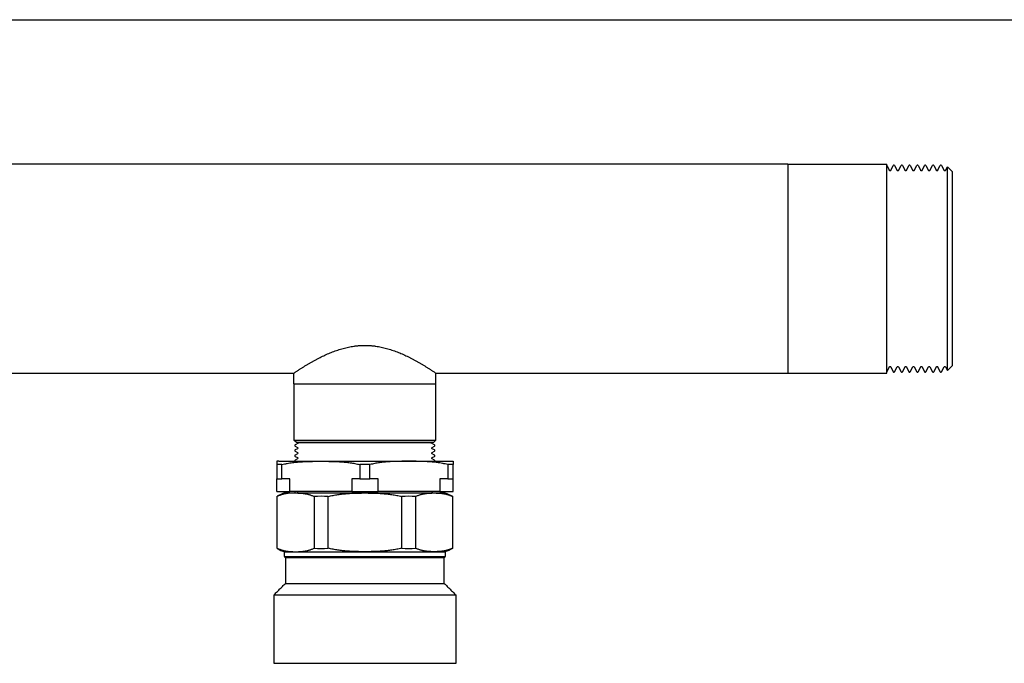
# Model space of a CAD drawing. Units: millimetres. Extents: x -2244 to 7053, y -2634 to 2934.
# Drawn here: x -67 to 352, y 2660 to 2934 of the extents above; entities that cross this region are included whole.
import ezdxf

# ---------------------------------------------------------------- set-up
doc = ezdxf.new("R2010")
doc.units = ezdxf.units.MM
doc.layers.add('BM_Visible', color=7, linetype='Continuous')
doc.layers.add('Drafting Viewports', color=7, linetype='Continuous', plot=False)

# ---------------------------------------------------------------- blocks, each defined once
blk = doc.blocks.new('*E5')
at = {"layer": 'BM_Visible', "extrusion": (0, 0, -1)}
for p, q in [((702.74, 221.02), (702.74, 199.04)), ((718.37, 199.04), (718.37, 221.02)), ((724.37, 221.02), (724.37, 199.04)), ((755.63, 199.04), (755.63, 221.02)), ((761.63, 221.02), (761.63, 199.04)), ((777.26, 199.04), (777.26, 221.02)), ((708.11, 196.96), (708.11, 191.46)), ((734.39, 196.96), (708.11, 196.96)), ((711.47, 196.96), (711.14, 197.53)), ((734.39, 191.46), (734.39, 196.96)), ((745.61, 196.96), (745.61, 191.46)), ((771.89, 196.96), (745.61, 196.96)), ((768.86, 197.53), (768.53, 196.96)), ((771.89, 191.46), (771.89, 196.96)), ((777.5, 196.96), (777.5, 191.46)), ((702.5, 185.46), (702.5, 191.46)), ((704.68, 191.46), (704.68, 185.46)), ((708.11, 191.46), (704.68, 191.46)), ((737.82, 191.46), (734.39, 191.46)), ((737.82, 185.46), (737.82, 191.46)), ((742.18, 191.46), (742.18, 185.46)), ((745.61, 191.46), (742.18, 191.46)), ((775.32, 191.46), (771.89, 191.46)), ((775.32, 185.46), (775.32, 191.46)), ((777.5, 191.46), (777.5, 185.46)), ((711.4, 183.04), (710.39, 183.56)), ((710.39, 181.95), (711.4, 182.48)), ((711.4, 180.86), (710.39, 181.39)), ((710.39, 179.77), (711.4, 180.3)), ((769.61, 183.56), (768.6, 183.04)), ((768.6, 182.48), (769.61, 181.95)), ((769.61, 181.39), (768.6, 180.86)), ((768.6, 180.3), (769.61, 179.77)), ((710.85, 176.05), (709.85, 175.05)), ((711.4, 178.69), (710.39, 179.21)), ((710.39, 177.6), (711.4, 178.12)), ((711.94, 176.23), (710.39, 177.04)), ((769.15, 176.05), (710.85, 176.05)), ((711.59, 176.05), (711.94, 176.23)), ((768.06, 176.23), (711.94, 176.23)), ((769.61, 177.04), (768.06, 176.23)), ((768.06, 176.23), (768.41, 176.05)), ((769.61, 179.21), (768.6, 178.69)), ((768.6, 178.12), (769.61, 177.6)), ((770.15, 175.05), (769.15, 176.05)), ((709.85, 151.05), (709.85, 175.05)), ((709.85, 175.05), (770.15, 175.05)), ((770.15, 175.05), (770.15, 151.05)), ((709.85, 151.05), (740, 151.05)), ((709.85, 151.05), (709.85, 146.49)), ((709.85, 151.05), (770.15, 151.05)), ((740, 151.05), (770.15, 151.05)), ((770.15, 151.05), (770.15, 146.49)), ((502.5, 146.49), (709.85, 146.49)), ((770.15, 146.49), (920, 146.49)), ((920, 57.59), (920, 146.49)), ((920, 102.05), (920, 146.49)), ((920, 146.49), (962, 146.49)), ((962, 146.49), (962, 102.05)), ((962, 145.99), (963.12, 143.84)), ((963.68, 143.84), (964.79, 145.95)), ((965.35, 145.95), (966.45, 143.84)), ((967.01, 143.84), (968.12, 145.95)), ((968.68, 145.95), (969.78, 143.84)), ((970.35, 143.84), (971.45, 145.95)), ((972.01, 145.95), (973.11, 143.84)), ((973.68, 143.84), (974.78, 145.95)), ((975.34, 145.95), (976.45, 143.84)), ((977.01, 143.84), (978.11, 145.95)), ((978.67, 145.95), (979.78, 143.84)), ((980.34, 143.84), (981.44, 145.95)), ((982.01, 145.95), (983.11, 143.84)), ((983.67, 143.84), (984.78, 145.95)), ((985.34, 145.95), (986.44, 143.84)), ((987, 143.84), (987.84, 145.45)), ((987.84, 145.45), (987.84, 102.05)), ((987.84, 145.45), (990, 143.3)), ((990, 143.3), (990, 60.8)), ((990, 143.3), (990, 102.05)), ((920, 57.59), (920, 102.05)), ((962, 102.05), (962, 57.59)), ((987.84, 102.05), (987.84, 58.64)), ((990, 102.05), (990, 60.8)), ((962, 58.1), (963.12, 60.25)), ((963.68, 60.25), (964.79, 58.14)), ((965.35, 58.14), (966.45, 60.25)), ((967.01, 60.25), (968.12, 58.14)), ((968.68, 58.14), (969.78, 60.25)), ((970.35, 60.25), (971.45, 58.14)), ((972.01, 58.14), (973.11, 60.25)), ((973.68, 60.25), (974.78, 58.14)), ((975.34, 58.14), (976.45, 60.25)), ((977.01, 60.25), (978.11, 58.14)), ((978.67, 58.14), (979.78, 60.25)), ((980.34, 60.25), (981.44, 58.14)), ((982.01, 58.14), (983.11, 60.25)), ((983.67, 60.25), (984.78, 58.14)), ((985.34, 58.14), (986.44, 60.25)), ((987, 60.25), (987.84, 58.64)), ((987.84, 58.64), (990, 60.8)), ((920, 57.59), (60, 57.59)), ((920, 57.59), (962, 57.59))]:
    blk.add_line(p, q, dxfattribs=at)
for centre, radius, start, end in [((-708.88, 211.37), 11.52, 57.8119, 75.5329), ((-721.37, 177.39), 43.74, 86.0669, 93.9331), ((-758.63, 177.39), 43.74, 86.0669, 93.9331), ((-708.88, 208.69), 11.52, 284.4675, 302.1868), ((-721.37, 242.68), 43.74, 266.0669, 273.9331), ((-758.63, 242.68), 43.74, 266.0669, 273.9331)]:
    blk.add_arc(centre, radius, start, end, dxfattribs=at)
at = {"layer": 'BM_Visible'}
for centre, radius, start, end in [((771.12, 211.37), 11.52, 57.8119, 75.5329), ((771.12, 208.69), 11.52, 284.4674, 302.1869), ((711.25, 182.76), 0.317, 297.501, 62.5002), ((711.25, 180.58), 0.317, 297.4989, 62.5007), ((768.75, 182.76), 0.317, 117.4999, 242.4989), ((768.75, 180.58), 0.317, 117.4995, 242.501), ((711.25, 178.41), 0.317, 297.4994, 62.5012), ((768.75, 178.41), 0.317, 117.499, 242.5005), ((963.4, 143.98), 0.317, 207.4995, 332.5008), ((966.73, 143.98), 0.317, 207.5, 332.5), ((970.06, 143.98), 0.317, 207.4992, 332.5005), ((973.4, 143.98), 0.317, 207.4996, 332.5009), ((976.73, 143.98), 0.317, 207.5001, 332.5001), ((980.06, 143.98), 0.317, 207.4992, 332.5005), ((983.39, 143.98), 0.317, 207.4997, 332.501), ((986.72, 143.98), 0.317, 207.4989, 332.5002), ((963.4, 60.11), 0.317, 27.4963, 152.5033), ((966.73, 60.11), 0.317, 27.4971, 152.5029), ((970.06, 60.11), 0.317, 27.4967, 152.5037), ((973.4, 60.11), 0.317, 27.4962, 152.5033), ((976.73, 60.11), 0.317, 27.497, 152.5028), ((980.06, 60.11), 0.317, 27.4966, 152.5036), ((983.39, 60.11), 0.317, 27.4961, 152.5032), ((986.72, 60.11), 0.317, 27.4969, 152.504)]:
    blk.add_arc(centre, radius, start, end, dxfattribs=at)
at = {"layer": 'BM_Visible', "extrusion": (-1.73802e-32, 1.74506e-16, -1)}
for centre, start, end in [((-710.54, 183.85), 297.5013, 21.8824), ((-710.54, 181.67), 297.4993, 62.4998), ((-769.46, 183.85), 158.1175, 242.4991), ((-769.46, 181.67), 117.4997, 242.5012), ((-710.54, 179.49), 297.4998, 62.5003), ((-710.54, 177.32), 297.5003, 62.4983), ((-769.46, 179.49), 117.4992, 242.5007), ((-769.46, 177.32), 117.5013, 242.5002)]:
    blk.add_arc(centre, 0.317, start, end, dxfattribs=at)
at = {"layer": 'BM_Visible', "extrusion": (1.82147e-33, 1.08366e-50, -1)}
for centre, start, end in [((-965.07, 145.81), 27.4988, 152.502), ((-968.4, 145.81), 27.498, 152.5012), ((-971.73, 145.81), 27.4985, 152.5016), ((-975.06, 145.81), 27.4989, 152.5021), ((-978.39, 145.81), 27.4981, 152.5012), ((-981.73, 145.81), 27.4985, 152.5017), ((-985.06, 145.81), 27.499, 152.5009), ((-965.07, 58.28), 207.496, 332.5032), ((-968.4, 58.28), 207.4968, 332.504), ((-971.73, 58.28), 207.4964, 332.5036), ((-975.06, 58.28), 207.4959, 332.5031), ((-978.39, 58.28), 207.4967, 332.5039), ((-981.73, 58.28), 207.4963, 332.5035), ((-985.06, 58.28), 207.4971, 332.503)]:
    blk.add_arc(centre, 0.317, start, end, dxfattribs=at)
at = {"layer": 'BM_Visible'}
for points in [[(701.21, 241.03), (701.21, 270.03)], [(778.79, 270.03), (778.79, 241.03)], [(701.21, 241.03), (706.21, 236.03)], [(773.79, 236.03), (778.79, 241.03)], [(706.21, 225.03), (706.21, 236.03)], [(773.79, 236.03), (773.79, 225.03)], [(705.71, 224.53), (706.21, 225.03)], [(705.71, 222.78), (705.71, 224.53)], [(705.71, 222.78), (705.96, 222.53)], [(773.79, 225.03), (774.29, 224.53)], [(774.04, 222.53), (774.29, 222.78)], [(774.29, 224.53), (774.29, 222.78)], [(702.5, 196.96), (702.5, 191.46)], [(703.4, 183.96), (703.29, 183.97), (703.18, 183.98), (703.06, 183.98), (702.95, 183.99), (702.84, 184), (702.72, 184.01), (702.61, 184.03), (702.5, 184.04)], [(776.6, 183.96), (776.71, 183.97), (776.82, 183.98), (776.94, 183.98), (777.05, 183.99), (777.16, 184), (777.28, 184.01), (777.39, 184.03), (777.5, 184.04)]]:
    blk.add_open_spline(points, degree=1, dxfattribs=at)
for points, knots in [([(701.21, 270.03), (708.6, 270.03), (719.68, 270.03), (734.46, 270.03), (745.54, 270.03), (760.32, 270.03), (771.4, 270.03), (778.79, 270.03)], [121.863835, 121.863835, 121.863835, 121.863835, 156.682074, 174.091193, 191.500312, 208.909432, 243.72767, 243.72767, 243.72767, 243.72767]), ([(778.79, 241.03), (771.4, 241.03), (760.32, 241.03), (745.54, 241.03), (734.46, 241.03), (719.68, 241.03), (708.6, 241.03), (701.21, 241.03)], [243.72767, 243.72767, 243.72767, 243.72767, 278.545909, 295.955028, 313.364147, 330.773267, 365.591505, 365.591505, 365.591505, 365.591505]), ([(706.21, 236.03), (712.65, 236.03), (722.3, 236.03), (735.17, 236.03), (744.83, 236.03), (757.7, 236.03), (767.35, 236.03), (773.79, 236.03)], [0, 0, 0, 0, 30.330249, 45.495374, 60.660498, 75.825623, 106.155872, 106.155872, 106.155872, 106.155872]), ([(702.74, 221.02), (702.91, 221.12), (703.09, 221.21), (703.44, 221.37), (703.61, 221.45), (703.96, 221.58), (704.13, 221.65), (704.47, 221.76), (704.65, 221.82), (704.99, 221.92), (705.15, 221.96), (705.49, 222.04), (705.66, 222.08), (705.99, 222.15), (706.16, 222.18), (706.4, 222.23), (706.49, 222.24), (706.65, 222.27), (706.73, 222.28), (706.97, 222.31), (707.13, 222.34), (707.46, 222.37), (707.62, 222.39), (707.93, 222.42), (708.09, 222.44), (708.41, 222.46), (708.56, 222.47), (708.87, 222.49), (709.03, 222.5), (709.34, 222.51), (709.49, 222.52), (709.95, 222.53), (710.25, 222.53), (710.56, 222.53)], [45.033862, 45.033862, 45.033862, 45.033862, 45.389899, 45.389899, 45.745936, 45.745936, 46.099724, 46.099724, 46.453512, 46.453512, 46.8077, 46.8077, 47.161888, 47.161888, 47.51988, 47.51988, 47.698875, 47.698875, 47.877871, 47.877871, 48.238736, 48.238736, 48.599601, 48.599601, 48.960278, 48.960278, 49.320954, 49.320954, 49.681699, 49.681699, 50.042444, 50.042444, 50.763645, 50.763645, 50.763645, 50.763645]), ([(705.71, 224.53), (712.24, 224.53), (722.04, 224.53), (735.1, 224.53), (744.9, 224.53), (757.96, 224.53), (767.76, 224.53), (774.29, 224.53)], [215.453336, 215.453336, 215.453336, 215.453336, 246.232384, 261.621908, 277.011432, 292.400956, 323.180004, 323.180004, 323.180004, 323.180004]), ([(774.29, 222.78), (767.76, 222.78), (757.96, 222.78), (744.9, 222.78), (735.1, 222.78), (722.04, 222.78), (712.24, 222.78), (705.71, 222.78)], [215.453336, 215.453336, 215.453336, 215.453336, 246.232384, 261.621908, 277.011432, 292.400956, 323.180004, 323.180004, 323.180004, 323.180004]), ([(705.96, 222.53), (712.44, 222.53), (722.17, 222.53), (735.14, 222.53), (744.86, 222.53), (757.83, 222.53), (767.56, 222.53), (774.04, 222.53)], [-213.88254, -213.88254, -213.88254, -213.88254, -183.327891, -168.050567, -152.773243, -137.495919, -106.94127, -106.94127, -106.94127, -106.94127]), ([(706.21, 225.03), (712.65, 225.03), (722.3, 225.03), (735.17, 225.03), (744.83, 225.03), (757.7, 225.03), (767.35, 225.03), (773.79, 225.03)], [106.155872, 106.155872, 106.155872, 106.155872, 136.486121, 151.651245, 166.81637, 181.981495, 212.311744, 212.311744, 212.311744, 212.311744]), ([(710.56, 222.53), (710.86, 222.53), (711.16, 222.53), (711.62, 222.52), (711.77, 222.51), (712.08, 222.5), (712.24, 222.49), (712.55, 222.47), (712.71, 222.46), (713.02, 222.44), (713.18, 222.42), (713.5, 222.39), (713.66, 222.37), (713.98, 222.34), (714.14, 222.31), (714.38, 222.28), (714.46, 222.27), (714.63, 222.24), (714.71, 222.23), (714.95, 222.18), (715.12, 222.15), (715.45, 222.08), (715.62, 222.04), (715.96, 221.96), (716.13, 221.92), (716.47, 221.82), (716.64, 221.76), (716.98, 221.65), (717.15, 221.58), (717.5, 221.44), (717.67, 221.37), (718.02, 221.21), (718.2, 221.12), (718.37, 221.02)], [65.56689, 65.56689, 65.56689, 65.56689, 66.288403, 66.288403, 66.649042, 66.649042, 67.009682, 67.009682, 67.370506, 67.370506, 67.73133, 67.73133, 68.092106, 68.092106, 68.452881, 68.452881, 68.631821, 68.631821, 68.810761, 68.810761, 69.168641, 69.168641, 69.522833, 69.522833, 69.877025, 69.877025, 70.231009, 70.231009, 70.584993, 70.584993, 70.940833, 70.940833, 71.296674, 71.296674, 71.296674, 71.296674]), ([(740, 222.53), (739.4, 222.53), (738.79, 222.53), (737.87, 222.52), (737.57, 222.51), (736.95, 222.5), (736.64, 222.49), (736.01, 222.47), (735.7, 222.46), (735.07, 222.44), (734.75, 222.42), (734.12, 222.39), (733.8, 222.37), (733.16, 222.34), (732.83, 222.31), (732.35, 222.28), (732.19, 222.27), (731.86, 222.24), (731.7, 222.23), (731.2, 222.18), (730.87, 222.15), (730.21, 222.08), (729.87, 222.04), (729.2, 221.96), (728.86, 221.92), (728.18, 221.82), (727.84, 221.76), (727.15, 221.65), (726.81, 221.58), (726.11, 221.45), (725.76, 221.37), (725.07, 221.21), (724.72, 221.12), (724.37, 221.02)], [-50.763645, -50.763645, -50.763645, -50.763645, -50.042444, -50.042444, -49.681699, -49.681699, -49.320954, -49.320954, -48.960278, -48.960278, -48.599601, -48.599601, -48.238736, -48.238736, -47.877871, -47.877871, -47.698875, -47.698875, -47.51988, -47.51988, -47.161888, -47.161888, -46.8077, -46.8077, -46.453512, -46.453512, -46.099724, -46.099724, -45.745936, -45.745936, -45.389899, -45.389899, -45.033862, -45.033862, -45.033862, -45.033862]), ([(755.63, 221.02), (755.28, 221.12), (754.93, 221.21), (754.24, 221.37), (753.89, 221.44), (753.19, 221.58), (752.85, 221.65), (752.16, 221.76), (751.82, 221.82), (751.14, 221.92), (750.8, 221.96), (750.13, 222.04), (749.79, 222.08), (749.13, 222.15), (748.8, 222.18), (748.3, 222.23), (748.14, 222.24), (747.81, 222.27), (747.65, 222.28), (747.17, 222.31), (746.84, 222.34), (746.2, 222.37), (745.88, 222.39), (745.25, 222.42), (744.93, 222.44), (744.3, 222.46), (743.99, 222.47), (743.36, 222.49), (743.05, 222.5), (742.44, 222.51), (742.13, 222.52), (741.21, 222.53), (740.6, 222.53), (740, 222.53)], [-71.296674, -71.296674, -71.296674, -71.296674, -70.940833, -70.940833, -70.584993, -70.584993, -70.231009, -70.231009, -69.877025, -69.877025, -69.522833, -69.522833, -69.168641, -69.168641, -68.810761, -68.810761, -68.631821, -68.631821, -68.452881, -68.452881, -68.092106, -68.092106, -67.73133, -67.73133, -67.370506, -67.370506, -67.009682, -67.009682, -66.649042, -66.649042, -66.288403, -66.288403, -65.56689, -65.56689, -65.56689, -65.56689]), ([(769.44, 222.53), (769.14, 222.53), (768.84, 222.53), (768.38, 222.52), (768.23, 222.51), (767.92, 222.5), (767.76, 222.49), (767.45, 222.47), (767.29, 222.46), (766.98, 222.44), (766.82, 222.42), (766.5, 222.39), (766.34, 222.37), (766.02, 222.34), (765.86, 222.31), (765.62, 222.28), (765.54, 222.27), (765.37, 222.24), (765.29, 222.23), (765.05, 222.18), (764.88, 222.15), (764.55, 222.08), (764.38, 222.04), (764.04, 221.96), (763.87, 221.92), (763.53, 221.82), (763.36, 221.76), (763.02, 221.65), (762.85, 221.58), (762.5, 221.45), (762.33, 221.37), (761.98, 221.21), (761.8, 221.12), (761.63, 221.02)], [-50.763645, -50.763645, -50.763645, -50.763645, -50.042444, -50.042444, -49.681699, -49.681699, -49.320954, -49.320954, -48.960278, -48.960278, -48.599601, -48.599601, -48.238736, -48.238736, -47.877871, -47.877871, -47.698875, -47.698875, -47.51988, -47.51988, -47.161888, -47.161888, -46.8077, -46.8077, -46.453512, -46.453512, -46.099724, -46.099724, -45.745936, -45.745936, -45.389899, -45.389899, -45.033862, -45.033862, -45.033862, -45.033862]), ([(777.26, 221.02), (777.09, 221.12), (776.91, 221.21), (776.56, 221.37), (776.39, 221.44), (776.04, 221.58), (775.87, 221.65), (775.53, 221.76), (775.35, 221.82), (775.01, 221.92), (774.85, 221.96), (774.51, 222.04), (774.34, 222.08), (774.01, 222.15), (773.84, 222.18), (773.6, 222.23), (773.51, 222.24), (773.35, 222.27), (773.27, 222.28), (773.03, 222.31), (772.87, 222.34), (772.54, 222.37), (772.39, 222.39), (772.07, 222.42), (771.91, 222.44), (771.6, 222.46), (771.44, 222.47), (771.13, 222.49), (770.97, 222.5), (770.66, 222.51), (770.51, 222.52), (770.05, 222.53), (769.75, 222.53), (769.44, 222.53)], [-71.296674, -71.296674, -71.296674, -71.296674, -70.940833, -70.940833, -70.584993, -70.584993, -70.231009, -70.231009, -69.877025, -69.877025, -69.522833, -69.522833, -69.168641, -69.168641, -68.810761, -68.810761, -68.631821, -68.631821, -68.452881, -68.452881, -68.092106, -68.092106, -67.73133, -67.73133, -67.370506, -67.370506, -67.009682, -67.009682, -66.649042, -66.649042, -66.288403, -66.288403, -65.56689, -65.56689, -65.56689, -65.56689]), ([(702.74, 221.13), (702.74, 221.12), (702.74, 221.1), (702.74, 221.08), (702.74, 221.07), (702.74, 221.05), (702.74, 221.03), (702.74, 221.02)], [47.2827349, 47.2827349, 47.2827349, 47.2827349, 47.4632879, 47.5535644, 47.6438408, 47.7341173, 47.9146703, 47.9146703, 47.9146703, 47.9146703]), ([(777.26, 221.02), (777.26, 221.03), (777.26, 221.05), (777.26, 221.07), (777.26, 221.08), (777.26, 221.1), (777.26, 221.12), (777.26, 221.13)], [46.6507996, 46.6507996, 46.6507996, 46.6507996, 46.8313525, 46.921629, 47.0119055, 47.102182, 47.2827349, 47.2827349, 47.2827349, 47.2827349]), ([(702.74, 199.04), (702.74, 199.03), (702.74, 199.02), (702.74, 199), (702.74, 198.98), (702.74, 198.96), (702.74, 198.95), (702.74, 198.94)], [-0.6319354, -0.6319354, -0.6319354, -0.6319354, -0.4513824, -0.3611059, -0.2708294, -0.180553, 0, 0, 0, 0]), ([(710.56, 197.53), (710.25, 197.53), (709.95, 197.54), (709.49, 197.55), (709.34, 197.56), (709.03, 197.57), (708.87, 197.58), (708.56, 197.6), (708.4, 197.61), (708.09, 197.63), (707.93, 197.64), (707.61, 197.67), (707.46, 197.69), (707.13, 197.73), (706.97, 197.75), (706.73, 197.79), (706.65, 197.8), (706.49, 197.83), (706.4, 197.84), (706.16, 197.88), (705.99, 197.91), (705.66, 197.98), (705.49, 198.02), (705.15, 198.1), (704.99, 198.15), (704.65, 198.25), (704.47, 198.3), (704.13, 198.42), (703.96, 198.48), (703.61, 198.62), (703.44, 198.7), (703.09, 198.86), (702.91, 198.95), (702.74, 199.04)], [7.401623, 7.401623, 7.401623, 7.401623, 8.123135, 8.123135, 8.483775, 8.483775, 8.844414, 8.844414, 9.205238, 9.205238, 9.566063, 9.566063, 9.926838, 9.926838, 10.287613, 10.287613, 10.466553, 10.466553, 10.645493, 10.645493, 11.003373, 11.003373, 11.357565, 11.357565, 11.711757, 11.711757, 12.065741, 12.065741, 12.419725, 12.419725, 12.775566, 12.775566, 13.131406, 13.131406, 13.131406, 13.131406]), ([(706, 197.53), (706.43, 197.53), (707.08, 197.53), (707.95, 197.53), (708.6, 197.53), (709.47, 197.53), (710.12, 197.53), (710.56, 197.53)], [-17.802358, -17.802358, -17.802358, -17.802358, -12.71597, -10.172776, -7.629582, -5.086388, 0, 0, 0, 0]), ([(710.56, 197.53), (710.86, 197.53), (711.16, 197.54), (711.62, 197.55), (711.77, 197.56), (712.08, 197.57), (712.24, 197.58), (712.55, 197.6), (712.71, 197.61), (713.02, 197.63), (713.18, 197.64), (713.5, 197.67), (713.66, 197.69), (713.98, 197.73), (714.14, 197.75), (714.38, 197.79), (714.46, 197.8), (714.63, 197.83), (714.71, 197.84), (714.95, 197.88), (715.12, 197.91), (715.45, 197.98), (715.62, 198.02), (715.96, 198.1), (716.13, 198.15), (716.47, 198.25), (716.64, 198.3), (716.98, 198.42), (717.15, 198.48), (717.5, 198.62), (717.67, 198.7), (718.02, 198.86), (718.2, 198.95), (718.37, 199.04)], [-13.131406, -13.131406, -13.131406, -13.131406, -12.410204, -12.410204, -12.049459, -12.049459, -11.688715, -11.688715, -11.328038, -11.328038, -10.967361, -10.967361, -10.606496, -10.606496, -10.245631, -10.245631, -10.066636, -10.066636, -9.88764, -9.88764, -9.529649, -9.529649, -9.175461, -9.175461, -8.821273, -8.821273, -8.467485, -8.467485, -8.113697, -8.113697, -7.75766, -7.75766, -7.401623, -7.401623, -7.401623, -7.401623]), ([(724.37, 199.04), (724.72, 198.95), (725.07, 198.86), (725.76, 198.7), (726.11, 198.62), (726.81, 198.48), (727.15, 198.42), (727.84, 198.3), (728.18, 198.25), (728.86, 198.15), (729.2, 198.1), (729.87, 198.02), (730.21, 197.98), (730.87, 197.91), (731.2, 197.88), (731.7, 197.84), (731.86, 197.83), (732.19, 197.8), (732.35, 197.79), (732.83, 197.75), (733.16, 197.73), (733.8, 197.69), (734.12, 197.67), (734.75, 197.64), (735.07, 197.63), (735.7, 197.61), (736.01, 197.6), (736.64, 197.58), (736.95, 197.57), (737.56, 197.56), (737.87, 197.55), (738.79, 197.54), (739.4, 197.53), (740, 197.53)], [-13.131406, -13.131406, -13.131406, -13.131406, -12.775566, -12.775566, -12.419725, -12.419725, -12.065741, -12.065741, -11.711757, -11.711757, -11.357565, -11.357565, -11.003373, -11.003373, -10.645493, -10.645493, -10.466553, -10.466553, -10.287613, -10.287613, -9.926838, -9.926838, -9.566063, -9.566063, -9.205238, -9.205238, -8.844414, -8.844414, -8.483775, -8.483775, -8.123135, -8.123135, -7.401623, -7.401623, -7.401623, -7.401623]), ([(740, 197.53), (740.6, 197.53), (741.21, 197.54), (742.13, 197.55), (742.43, 197.56), (743.05, 197.57), (743.36, 197.58), (743.99, 197.6), (744.3, 197.61), (744.93, 197.63), (745.25, 197.64), (745.88, 197.67), (746.2, 197.69), (746.84, 197.73), (747.17, 197.75), (747.65, 197.79), (747.81, 197.8), (748.14, 197.83), (748.3, 197.84), (748.8, 197.88), (749.13, 197.91), (749.79, 197.98), (750.13, 198.02), (750.8, 198.1), (751.14, 198.15), (751.82, 198.25), (752.16, 198.3), (752.85, 198.42), (753.19, 198.48), (753.89, 198.62), (754.24, 198.7), (754.93, 198.86), (755.28, 198.95), (755.63, 199.04)], [7.401623, 7.401623, 7.401623, 7.401623, 8.122824, 8.122824, 8.483569, 8.483569, 8.844314, 8.844314, 9.20499, 9.20499, 9.565667, 9.565667, 9.926532, 9.926532, 10.287397, 10.287397, 10.466393, 10.466393, 10.645388, 10.645388, 11.003379, 11.003379, 11.357568, 11.357568, 11.711756, 11.711756, 12.065544, 12.065544, 12.419332, 12.419332, 12.775369, 12.775369, 13.131406, 13.131406, 13.131406, 13.131406]), ([(761.63, 199.04), (761.8, 198.95), (761.98, 198.86), (762.33, 198.7), (762.5, 198.62), (762.85, 198.48), (763.02, 198.42), (763.36, 198.3), (763.53, 198.25), (763.87, 198.15), (764.04, 198.1), (764.38, 198.02), (764.55, 197.98), (764.88, 197.91), (765.05, 197.88), (765.29, 197.84), (765.37, 197.83), (765.54, 197.8), (765.62, 197.79), (765.86, 197.75), (766.02, 197.73), (766.34, 197.69), (766.5, 197.67), (766.82, 197.64), (766.98, 197.63), (767.29, 197.61), (767.45, 197.6), (767.76, 197.58), (767.92, 197.57), (768.23, 197.56), (768.38, 197.55), (768.84, 197.54), (769.14, 197.53), (769.44, 197.53)], [-13.131406, -13.131406, -13.131406, -13.131406, -12.775566, -12.775566, -12.419725, -12.419725, -12.065741, -12.065741, -11.711757, -11.711757, -11.357565, -11.357565, -11.003373, -11.003373, -10.645493, -10.645493, -10.466553, -10.466553, -10.287613, -10.287613, -9.926838, -9.926838, -9.566063, -9.566063, -9.205238, -9.205238, -8.844414, -8.844414, -8.483775, -8.483775, -8.123135, -8.123135, -7.401623, -7.401623, -7.401623, -7.401623]), ([(769.44, 197.53), (769.75, 197.53), (770.05, 197.54), (770.51, 197.55), (770.66, 197.56), (770.97, 197.57), (771.13, 197.58), (771.44, 197.6), (771.59, 197.61), (771.91, 197.63), (772.07, 197.64), (772.38, 197.67), (772.54, 197.69), (772.87, 197.73), (773.03, 197.75), (773.27, 197.79), (773.35, 197.8), (773.51, 197.83), (773.6, 197.84), (773.84, 197.88), (774.01, 197.91), (774.34, 197.98), (774.51, 198.02), (774.85, 198.1), (775.01, 198.15), (775.35, 198.25), (775.53, 198.3), (775.87, 198.42), (776.04, 198.48), (776.39, 198.62), (776.56, 198.7), (776.91, 198.86), (777.09, 198.95), (777.26, 199.04)], [7.401623, 7.401623, 7.401623, 7.401623, 8.122824, 8.122824, 8.483569, 8.483569, 8.844314, 8.844314, 9.20499, 9.20499, 9.565667, 9.565667, 9.926532, 9.926532, 10.287397, 10.287397, 10.466393, 10.466393, 10.645388, 10.645388, 11.003379, 11.003379, 11.357568, 11.357568, 11.711756, 11.711756, 12.065544, 12.065544, 12.419332, 12.419332, 12.775369, 12.775369, 13.131406, 13.131406, 13.131406, 13.131406]), ([(769.44, 197.53), (769.88, 197.53), (770.53, 197.53), (771.4, 197.53), (772.05, 197.53), (772.92, 197.53), (773.57, 197.53), (774, 197.53)], [-35.604717, -35.604717, -35.604717, -35.604717, -30.518329, -27.975135, -25.431941, -22.888746, -17.802358, -17.802358, -17.802358, -17.802358]), ([(777.26, 198.94), (777.26, 198.95), (777.26, 198.96), (777.26, 198.98), (777.26, 199), (777.26, 199.02), (777.26, 199.03), (777.26, 199.04)], [0, 0, 0, 0, 0.180553, 0.2708294, 0.3611059, 0.4513824, 0.6319354, 0.6319354, 0.6319354, 0.6319354]), ([(702.5, 184.04), (702.5, 184.04), (702.5, 184.04), (702.5, 184.04), (702.5, 184.04), (702.5, 184.05), (702.5, 184.05), (702.5, 184.05), (702.5, 184.06), (702.5, 184.06), (702.5, 184.07), (702.5, 184.08), (702.5, 184.08), (702.5, 184.09), (702.5, 184.1), (702.5, 184.12), (702.5, 184.13), (702.5, 184.14), (702.5, 184.15), (702.5, 184.17), (702.5, 184.19), (702.5, 184.22), (702.5, 184.24), (702.5, 184.27), (702.5, 184.29), (702.5, 184.32), (702.5, 184.35), (702.5, 184.4), (702.5, 184.45), (702.5, 184.5), (702.5, 184.55), (702.5, 184.6), (702.5, 184.65), (702.5, 184.7), (702.5, 184.77), (702.5, 184.84), (702.5, 184.9), (702.5, 184.97), (702.5, 185.06), (702.5, 185.16), (702.5, 185.29), (702.5, 185.4), (702.5, 185.46)], [-14.836642, -14.836642, -14.836642, -14.836642, -14.820083, -14.803524, -14.786965, -14.770407, -14.737289, -14.704172, -14.637937, -14.571702, -14.505467, -14.439232, -14.372997, -14.306762, -14.174292, -14.041822, -13.909352, -13.776882, -13.644411, -13.511941, -13.247001, -12.982061, -12.717121, -12.452181, -12.187241, -11.922301, -11.657361, -11.127481, -10.597601, -10.067721, -9.537841, -9.007961, -8.478081, -7.948201, -7.418321, -6.358561, -5.828681, -5.298801, -4.23904, -3.17928, -2.11952, 0, 0, 0, 0]), ([(704.68, 185.46), (705.06, 185.36), (705.43, 185.26), (706, 185.14), (706.19, 185.09), (706.56, 185.02), (706.75, 184.98), (707.31, 184.87), (707.68, 184.81), (708.43, 184.69), (708.8, 184.64), (709.53, 184.54), (709.9, 184.5), (710.63, 184.42), (710.99, 184.39), (711.71, 184.32), (712.07, 184.3), (712.78, 184.25), (713.14, 184.23), (713.85, 184.19), (714.2, 184.17), (714.9, 184.14), (715.25, 184.13), (715.94, 184.11), (716.29, 184.1), (716.98, 184.08), (717.32, 184.07), (718.01, 184.06), (718.35, 184.06), (719.03, 184.05), (719.37, 184.05), (720.04, 184.04), (720.38, 184.04), (721.05, 184.04), (721.39, 184.04), (722.06, 184.04), (722.39, 184.04), (723.06, 184.05), (723.39, 184.05), (724.06, 184.06), (724.39, 184.06), (725.06, 184.07), (725.39, 184.08), (726.05, 184.09), (726.39, 184.1), (727.05, 184.12), (727.38, 184.13), (728.05, 184.16), (728.38, 184.17), (729.05, 184.21), (729.38, 184.23), (730.05, 184.27), (730.38, 184.29), (731.05, 184.35), (731.39, 184.37), (732.06, 184.44), (732.39, 184.47), (733.07, 184.55), (733.4, 184.59), (734.08, 184.69), (734.42, 184.74), (735.1, 184.85), (735.44, 184.92), (736.12, 185.05), (736.46, 185.12), (737.14, 185.28), (737.48, 185.37), (737.82, 185.46)], [-14.836642, -14.836642, -14.836642, -14.836642, -13.909837, -13.909837, -13.446435, -13.446435, -12.983032, -12.983032, -12.056227, -12.056227, -11.129423, -11.129423, -10.202704, -10.202704, -9.275986, -9.275986, -8.349267, -8.349267, -7.422549, -7.422549, -6.495889, -6.495889, -5.56923, -5.56923, -4.642571, -4.642571, -3.715912, -3.715912, -2.789315, -2.789315, -1.862718, -1.862718, -0.936121, -0.936121, -0.009524, -0.009524, 0.917126, 0.917126, 1.843776, 1.843776, 2.770425, 2.770425, 3.697075, 3.697075, 4.625179, 4.625179, 5.553283, 5.553283, 6.481387, 6.481387, 7.409491, 7.409491, 8.337765, 8.337765, 9.26604, 9.26604, 10.194314, 10.194314, 11.122588, 11.122588, 12.051101, 12.051101, 12.979615, 12.979615, 13.908128, 13.908128, 14.836642, 14.836642, 14.836642, 14.836642]), ([(775.32, 185.46), (774.94, 185.36), (774.57, 185.26), (774, 185.14), (773.81, 185.09), (773.44, 185.02), (773.25, 184.98), (772.69, 184.87), (772.32, 184.81), (771.57, 184.69), (771.2, 184.64), (770.47, 184.54), (770.1, 184.5), (769.37, 184.42), (769.01, 184.39), (768.29, 184.32), (767.93, 184.3), (767.22, 184.25), (766.86, 184.23), (766.15, 184.19), (765.8, 184.17), (765.1, 184.14), (764.75, 184.13), (764.06, 184.11), (763.71, 184.1), (763.02, 184.08), (762.68, 184.07), (761.99, 184.06), (761.65, 184.06), (760.97, 184.05), (760.63, 184.05), (759.96, 184.04), (759.62, 184.04), (758.95, 184.04), (758.61, 184.04), (757.94, 184.04), (757.61, 184.04), (756.94, 184.05), (756.61, 184.05), (755.94, 184.06), (755.61, 184.06), (754.94, 184.07), (754.61, 184.08), (753.95, 184.09), (753.61, 184.1), (752.95, 184.12), (752.62, 184.13), (751.95, 184.16), (751.62, 184.17), (750.95, 184.21), (750.62, 184.23), (749.95, 184.27), (749.62, 184.29), (748.95, 184.35), (748.61, 184.37), (747.94, 184.44), (747.61, 184.47), (746.93, 184.55), (746.6, 184.59), (745.92, 184.69), (745.58, 184.74), (744.9, 184.85), (744.56, 184.92), (743.88, 185.05), (743.54, 185.12), (742.86, 185.28), (742.52, 185.37), (742.18, 185.46)], [-14.836642, -14.836642, -14.836642, -14.836642, -13.909803, -13.909803, -13.446384, -13.446384, -12.982965, -12.982965, -12.056127, -12.056127, -11.129289, -11.129289, -10.202572, -10.202572, -9.275856, -9.275856, -8.349139, -8.349139, -7.422423, -7.422423, -6.49577, -6.49577, -5.569117, -5.569117, -4.642463, -4.642463, -3.71581, -3.71581, -2.789216, -2.789216, -1.862622, -1.862622, -0.936027, -0.936027, -0.009433, -0.009433, 0.917331, 0.917331, 1.844095, 1.844095, 2.770859, 2.770859, 3.697624, 3.697624, 4.625691, 4.625691, 5.553759, 5.553759, 6.481827, 6.481827, 7.409895, 7.409895, 8.338071, 8.338071, 9.266247, 9.266247, 10.194422, 10.194422, 11.122598, 11.122598, 12.051109, 12.051109, 12.97962, 12.97962, 13.908131, 13.908131, 14.836642, 14.836642, 14.836642, 14.836642]), ([(777.5, 184.04), (777.5, 184.04), (777.5, 184.04), (777.5, 184.04), (777.5, 184.04), (777.5, 184.05), (777.5, 184.05), (777.5, 184.05), (777.5, 184.06), (777.5, 184.06), (777.5, 184.07), (777.5, 184.08), (777.5, 184.08), (777.5, 184.09), (777.5, 184.1), (777.5, 184.12), (777.5, 184.13), (777.5, 184.14), (777.5, 184.15), (777.5, 184.17), (777.5, 184.19), (777.5, 184.22), (777.5, 184.24), (777.5, 184.27), (777.5, 184.29), (777.5, 184.32), (777.5, 184.35), (777.5, 184.4), (777.5, 184.45), (777.5, 184.5), (777.5, 184.55), (777.5, 184.6), (777.5, 184.65), (777.5, 184.7), (777.5, 184.77), (777.5, 184.84), (777.5, 184.9), (777.5, 184.97), (777.5, 185.06), (777.5, 185.16), (777.5, 185.29), (777.5, 185.4), (777.5, 185.46)], [-14.836642, -14.836642, -14.836642, -14.836642, -14.820083, -14.803524, -14.786965, -14.770407, -14.737289, -14.704172, -14.637937, -14.571702, -14.505467, -14.439232, -14.372997, -14.306762, -14.174292, -14.041822, -13.909352, -13.776882, -13.644411, -13.511941, -13.247001, -12.982061, -12.717121, -12.452181, -12.187241, -11.922301, -11.657361, -11.127481, -10.597601, -10.067721, -9.537841, -9.007961, -8.478081, -7.948201, -7.418321, -6.358561, -5.828681, -5.298801, -4.23904, -3.17928, -2.11952, 0, 0, 0, 0]), ([(703.4, 183.96), (706.89, 183.96), (712.11, 183.96), (719.09, 183.96), (724.31, 183.96), (731.29, 183.96), (736.51, 183.96), (740, 183.96)], [114.982291, 114.982291, 114.982291, 114.982291, 131.408333, 139.621354, 147.834374, 156.047395, 172.473437, 172.473437, 172.473437, 172.473437]), ([(740, 183.96), (743.49, 183.96), (748.71, 183.96), (755.69, 183.96), (760.91, 183.96), (767.89, 183.96), (773.11, 183.96), (776.6, 183.96)], [287.455728, 287.455728, 287.455728, 287.455728, 303.881769, 312.09479, 320.307811, 328.520832, 344.946873, 344.946873, 344.946873, 344.946873]), ([(709.85, 146.49), (710.17, 146.28), (710.82, 145.84), (711.8, 145.19), (712.79, 144.55), (713.78, 143.93), (714.78, 143.31), (715.78, 142.7), (716.79, 142.11), (717.81, 141.53), (718.84, 140.96), (719.88, 140.41), (720.92, 139.87), (721.97, 139.35), (723.03, 138.85), (724.1, 138.37), (725.18, 137.91), (726.27, 137.47), (727.37, 137.06), (728.48, 136.67), (729.6, 136.32), (730.73, 135.99), (731.86, 135.7), (733.01, 135.44), (734.16, 135.22), (735.13, 135.06), (735.9, 134.96), (736.49, 134.89), (737.07, 134.84), (737.65, 134.79), (738.24, 134.75), (739.02, 134.72), (739.61, 134.71), (740, 134.71)], [142.227835, 142.227835, 142.227835, 142.227835, 143.921024, 145.614212, 147.307401, 149.000589, 150.693778, 152.386966, 154.080155, 155.773343, 157.466532, 159.15972, 160.852909, 162.546097, 164.239286, 165.932474, 167.625663, 169.318851, 171.01204, 172.705228, 174.398417, 176.091605, 177.784794, 179.477982, 181.171171, 182.864359, 183.710954, 184.557548, 185.404142, 186.250737, 187.097331, 187.943925, 189.637114, 189.637114, 189.637114, 189.637114]), ([(740, 134.71), (740.39, 134.71), (740.98, 134.72), (741.76, 134.75), (742.35, 134.79), (742.93, 134.84), (743.51, 134.89), (744.1, 134.96), (744.87, 135.06), (745.84, 135.22), (746.99, 135.44), (748.14, 135.7), (749.27, 135.99), (750.4, 136.32), (751.52, 136.67), (752.63, 137.06), (753.73, 137.47), (754.82, 137.91), (755.9, 138.37), (756.97, 138.85), (758.03, 139.35), (759.08, 139.87), (760.12, 140.41), (761.16, 140.96), (762.19, 141.53), (763.21, 142.11), (764.22, 142.7), (765.22, 143.31), (766.22, 143.93), (767.21, 144.55), (768.2, 145.19), (769.18, 145.84), (769.83, 146.28), (770.15, 146.49)], [0, 0, 0, 0, 1.693189, 2.539783, 3.386377, 4.232971, 5.079566, 5.92616, 6.772754, 8.465943, 10.159131, 11.85232, 13.545508, 15.238697, 16.931885, 18.625074, 20.318262, 22.011451, 23.704639, 25.397828, 27.091016, 28.784205, 30.477393, 32.170582, 33.86377, 35.556959, 37.250147, 38.943336, 40.636524, 42.329713, 44.022901, 45.71609, 47.409278, 47.409278, 47.409278, 47.409278])]:
    blk.add_open_spline(points, degree=3, knots=knots, dxfattribs=at)
for points, weights in [([(702.5, 196.96), (704.63, 196.96), (708.11, 196.96)], [1, 0.990331922985, 1]), ([(710.56, 197.53), (720.37, 197.53), (740, 197.53)], [1, 0.866025403784, 1]), ([(734.39, 196.96), (740, 196.96), (745.61, 196.96)], [1, 0.990331922985, 1]), ([(740, 197.53), (759.63, 197.53), (769.44, 197.53)], [1, 0.866025403784, 1]), ([(771.89, 196.96), (775.37, 196.96), (777.5, 196.96)], [1, 0.990331922985, 1]), ([(702.5, 191.46), (703.49, 191.46), (704.68, 191.46)], [0.985366876166, 0.965704587661, 0.948975273636]), ([(737.82, 191.46), (740, 191.46), (742.18, 191.46)], [0.98536844432, 0.965706009899, 0.948976558596]), ([(775.32, 191.46), (776.51, 191.46), (777.5, 191.46)], [0.985366876166, 0.965704587661, 0.948975273636]), ([(704.68, 185.46), (703.49, 185.46), (702.5, 185.46)], [0.863036537051, 0.86777561134, 0.874882973961]), ([(740, 185.46), (738.91, 185.46), (737.82, 185.46)], [1, 0.989390471791, 0.979549565603]), ([(742.18, 185.46), (741.09, 185.46), (740, 185.46)], [0.979549565603, 0.989390471791, 1]), ([(777.5, 185.46), (776.51, 185.46), (775.32, 185.46)], [0.874882973961, 0.86777561134, 0.863036537051])]:
    blk.add_rational_spline(points, weights, degree=2, dxfattribs=at)

msp = doc.modelspace()

# ---------------------------------------------------------------- linework, layer by layer
at = {"layer": 'Drafting Viewports'}
msp.add_lwpolyline([(-673.07, 1665.81), (-673.07, 2934.19), (913.07, 2934.19), (913.07, 1665.81)], close=True, dxfattribs=at)

# ---------------------------------------------------------------- block references
at = {"extrusion": (0, 0, -1), "rotation": 180}
msp.add_blockref('*E5', (660.1, 2930.27), dxfattribs=at)

doc.saveas('drawing.dxf')
